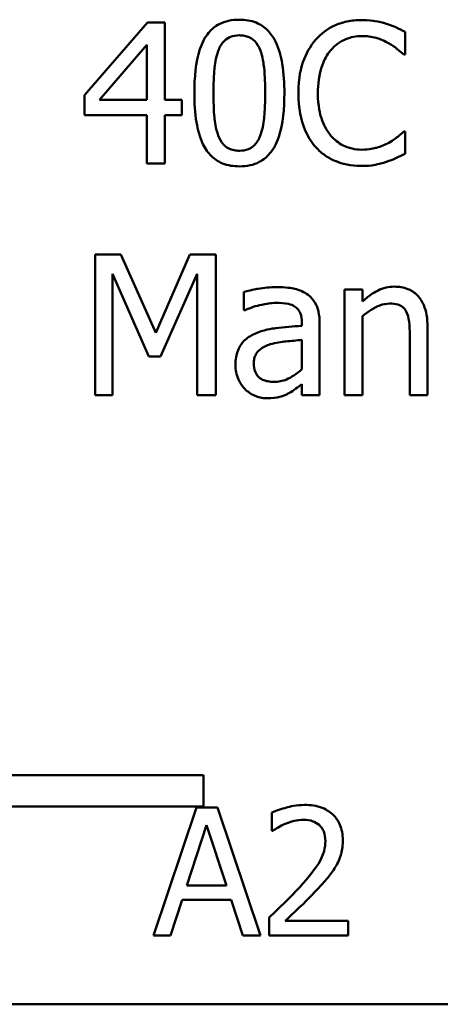
# Model space of a CAD drawing. Units: inches. Extents: x 0.05 to 2.15, y 0.02 to 1.67.
# Drawn here: x 1.63 to 1.65, y 0.46 to 0.52 of the extents above; entities that cross this region are included whole.
import ezdxf

# ---------------------------------------------------------------- set-up
doc = ezdxf.new("R2010")
doc.units = ezdxf.units.IN
doc.header["$LTSCALE"] = 0.1
doc.header["$MEASUREMENT"] = 0
doc.layers.add('Visible (ANSI)', color=7, linetype='Continuous', lineweight=50)

msp = doc.modelspace()

# ---------------------------------------------------------------- linework, layer by layer
at = {"layer": 'Visible (ANSI)'}
for p, q in [((1.636086, 0.520446), (1.63215, 0.515911)), ((1.63717, 0.520446), (1.636086, 0.520446)), ((1.63717, 0.515619), (1.63717, 0.520446)), ((1.652189, 0.51845), (1.652189, 0.519862)), ((1.633077, 0.515619), (1.636036, 0.519056)), ((1.636036, 0.519056), (1.636036, 0.515619)), ((1.652096, 0.51845), (1.652189, 0.51845)), ((1.63215, 0.515911), (1.63215, 0.51467)), ((1.636036, 0.515619), (1.633077, 0.515619)), ((1.638219, 0.515619), (1.63717, 0.515619)), ((1.638219, 0.51467), (1.638219, 0.515619)), ((1.63215, 0.51467), (1.636036, 0.51467)), ((1.636036, 0.51467), (1.636036, 0.511646)), ((1.63717, 0.511646), (1.63717, 0.51467)), ((1.63717, 0.51467), (1.638219, 0.51467)), ((1.652189, 0.513643), (1.652103, 0.513643)), ((1.652189, 0.512245), (1.652189, 0.513643)), ((1.636036, 0.511646), (1.63717, 0.511646)), ((1.634403, 0.505958), (1.632806, 0.505958)), ((1.632806, 0.505958), (1.632806, 0.497158)), ((1.6366, 0.501058), (1.634403, 0.505958)), ((1.638725, 0.505958), (1.6366, 0.501058)), ((1.640351, 0.505958), (1.638725, 0.505958)), ((1.640351, 0.497158), (1.640351, 0.505958)), ((1.633897, 0.497158), (1.633897, 0.504738)), ((1.633897, 0.504738), (1.636172, 0.499582)), ((1.636885, 0.499582), (1.639181, 0.504738)), ((1.639181, 0.504738), (1.639181, 0.497158)), ((1.642112, 0.503618), (1.642112, 0.502485)), ((1.648402, 0.503761), (1.648402, 0.497158)), ((1.649515, 0.503761), (1.648402, 0.503761)), ((1.649515, 0.503027), (1.649515, 0.503761)), ((1.642112, 0.502485), (1.642176, 0.502485)), ((1.649515, 0.497158), (1.649515, 0.502092)), ((1.645728, 0.501714), (1.645728, 0.5015)), ((1.64684, 0.497158), (1.64684, 0.501672)), ((1.653587, 0.497158), (1.653587, 0.501443)), ((1.652474, 0.500923), (1.652474, 0.497158)), ((1.645728, 0.500616), (1.645728, 0.498783)), ((1.636172, 0.499582), (1.636885, 0.499582)), ((1.645728, 0.497856), (1.645728, 0.497158)), ((1.632806, 0.497158), (1.633897, 0.497158)), ((1.639181, 0.497158), (1.640351, 0.497158)), ((1.645728, 0.497158), (1.64684, 0.497158)), ((1.648402, 0.497158), (1.649515, 0.497158)), ((1.652474, 0.497158), (1.653587, 0.497158)), ((1.616522, 0.473432), (1.639586, 0.473432)), ((1.639586, 0.473432), (1.639586, 0.471472)), ((1.639586, 0.471472), (1.614491, 0.471472)), ((1.639148, 0.471399), (1.636451, 0.463399)), ((1.640457, 0.471399), (1.639148, 0.471399)), ((1.643154, 0.463399), (1.640457, 0.471399)), ((1.643854, 0.471088), (1.643854, 0.469947)), ((1.638545, 0.466543), (1.639776, 0.47031)), ((1.639776, 0.47031), (1.641015, 0.466543)), ((1.643854, 0.469947), (1.643913, 0.469947)), ((1.641015, 0.466543), (1.638545, 0.466543)), ((1.637527, 0.463399), (1.638253, 0.465635)), ((1.638253, 0.465635), (1.641306, 0.465635)), ((1.641306, 0.465635), (1.642033, 0.463399)), ((1.643686, 0.464533), (1.643686, 0.463399)), ((1.648619, 0.464326), (1.644691, 0.464326)), ((1.648619, 0.463399), (1.648619, 0.464326)), ((1.636451, 0.463399), (1.637527, 0.463399)), ((1.642033, 0.463399), (1.643154, 0.463399)), ((1.643686, 0.463399), (1.648619, 0.463399)), ((2.102393, 0.459111), (1.459726, 0.459111))]:
    msp.add_line(p, q, dxfattribs=at)
for points, knots in [([(1.641827, 0.520625), (1.6416, 0.520625), (1.641372, 0.520604), (1.640948, 0.52051), (1.640753, 0.520442), (1.64031, 0.520211), (1.640088, 0.520029), (1.639687, 0.519547), (1.639503, 0.519215), (1.639093, 0.51798), (1.63901, 0.516999), (1.63901, 0.516039)], [-0.1513951, -0.1513951, -0.1513951, -0.1513951, -0.130743, -0.130743, -0.1118783, -0.1118783, -0.0853141, -0.0853141, -0.0548475, -0.0548475, 0, 0, 0, 0]), ([(1.644637, 0.516046), (1.644637, 0.516646), (1.644602, 0.517276), (1.644422, 0.518328), (1.644297, 0.518805), (1.643931, 0.519564), (1.643752, 0.5198), (1.64337, 0.520178), (1.643135, 0.520332), (1.642539, 0.520573), (1.642183, 0.520625), (1.641827, 0.520625)], [-0.09187439, -0.09187439, -0.09187439, -0.09187439, -0.06892108, -0.06892108, -0.05102368, -0.05102368, -0.03674876, -0.03674876, -0.02036935, -0.02036935, 0, 0, 0, 0]), ([(1.649472, 0.520603), (1.649162, 0.520603), (1.648852, 0.520575), (1.648264, 0.52045), (1.647991, 0.520359), (1.6473, 0.520028), (1.646928, 0.519746), (1.646612, 0.519391)], [-0.06160175, -0.06160175, -0.06160175, -0.06160175, -0.04384066, -0.04384066, -0.02716361, -0.02716361, 0, 0, 0, 0]), ([(1.651019, 0.520375), (1.650786, 0.520446), (1.650543, 0.520499), (1.65018, 0.520559), (1.649894, 0.520603), (1.649472, 0.520603)], [-0.07137451, -0.07137451, -0.07137451, -0.07137451, -0.02412462, -0.02412462, 0, 0, 0, 0]), ([(1.652189, 0.519862), (1.651996, 0.519965), (1.6518, 0.520062), (1.651498, 0.520196), (1.651286, 0.520288), (1.651019, 0.520375)], [-0.04737973, -0.04737973, -0.04737973, -0.04737973, -0.01602711, -0.01602711, 0, 0, 0, 0]), ([(1.640515, 0.518721), (1.64056, 0.518834), (1.640615, 0.518945), (1.640739, 0.519141), (1.640808, 0.519228), (1.64102, 0.519435), (1.641152, 0.519506), (1.64144, 0.519621), (1.641634, 0.519648), (1.641827, 0.519648)], [-0.02605279, -0.02605279, -0.02605279, -0.02605279, -0.02166264, -0.02166264, -0.0177107, -0.0177107, -0.011007, -0.011007, 0, 0, 0, 0]), ([(1.641827, 0.519648), (1.641935, 0.519648), (1.642044, 0.519639), (1.642245, 0.519601), (1.642339, 0.519573), (1.642511, 0.519497), (1.642646, 0.519424), (1.642934, 0.51912), (1.64304, 0.518932), (1.643118, 0.518735)], [-0.0505764, -0.0505764, -0.0505764, -0.0505764, -0.03654814, -0.03654814, -0.02389863, -0.02389863, -0.01211276, -0.01211276, 0, 0, 0, 0]), ([(1.646612, 0.519391), (1.646243, 0.518973), (1.645977, 0.518492), (1.645686, 0.517646), (1.645514, 0.517037), (1.645514, 0.516039)], [-0.1512021, -0.1512021, -0.1512021, -0.1512021, -0.0570085, -0.0570085, 0, 0, 0, 0]), ([(1.647518, 0.518699), (1.647651, 0.518855), (1.647799, 0.518995), (1.648126, 0.519236), (1.6483, 0.519334), (1.648797, 0.519542), (1.649125, 0.519605), (1.649465, 0.519605)], [-0.04242512, -0.04242512, -0.04242512, -0.04242512, -0.03081258, -0.03081258, -0.01943776, -0.01943776, 0, 0, 0, 0]), ([(1.649465, 0.519605), (1.649769, 0.519605), (1.650082, 0.519574), (1.650515, 0.519445), (1.650791, 0.519358), (1.651105, 0.519184)], [-0.06293124, -0.06293124, -0.06293124, -0.06293124, -0.02051284, -0.02051284, 0, 0, 0, 0]), ([(1.651105, 0.519184), (1.651309, 0.519072), (1.651516, 0.51894), (1.651832, 0.518681), (1.651966, 0.518568), (1.652096, 0.51845)], [-0.02336792, -0.02336792, -0.02336792, -0.02336792, -0.01001987, -0.01001987, 0, 0, 0, 0]), ([(1.640208, 0.516039), (1.640208, 0.51691), (1.640257, 0.517426), (1.640311, 0.517982), (1.64038, 0.518381), (1.640515, 0.518721)], [-0.03203343, -0.03203343, -0.03203343, -0.03203343, -0.02090362, -0.02090362, 0, 0, 0, 0]), ([(1.643118, 0.518735), (1.643286, 0.51831), (1.643344, 0.517839), (1.643422, 0.517111), (1.643439, 0.516556), (1.643439, 0.516046)], [-0.0417745, -0.0417745, -0.0417745, -0.0417745, -0.02914173, -0.02914173, 0, 0, 0, 0]), ([(1.646733, 0.516039), (1.646733, 0.516563), (1.646792, 0.517186), (1.647135, 0.518122), (1.647297, 0.518432), (1.647518, 0.518699)], [-0.05696657, -0.05696657, -0.05696657, -0.05696657, -0.01980121, -0.01980121, 0, 0, 0, 0]), ([(1.63901, 0.516039), (1.63901, 0.515439), (1.639044, 0.514806), (1.639222, 0.513754), (1.639347, 0.513278), (1.639702, 0.512538), (1.639876, 0.512298), (1.64027, 0.51191), (1.640505, 0.511755), (1.641106, 0.511513), (1.641467, 0.511461), (1.641827, 0.511461)], [-0.09799183, -0.09799183, -0.09799183, -0.09799183, -0.07218445, -0.07218445, -0.05218729, -0.05218729, -0.03701451, -0.03701451, -0.02060219, -0.02060219, 0, 0, 0, 0]), ([(1.640508, 0.513387), (1.640331, 0.51385), (1.640283, 0.514296), (1.64022, 0.514982), (1.640208, 0.51555), (1.640208, 0.516039)], [-0.0391533, -0.0391533, -0.0391533, -0.0391533, -0.02799135, -0.02799135, 0, 0, 0, 0]), ([(1.641827, 0.511461), (1.642051, 0.511461), (1.642275, 0.511481), (1.642694, 0.511574), (1.642887, 0.511641), (1.643328, 0.51187), (1.64355, 0.512052), (1.643954, 0.512535), (1.64414, 0.512869), (1.644552, 0.514106), (1.644637, 0.515086), (1.644637, 0.516046)], [-0.150403, -0.150403, -0.150403, -0.150403, -0.130206, -0.130206, -0.1117173, -0.1117173, -0.0853602, -0.0853602, -0.0549, -0.0549, 0, 0, 0, 0]), ([(1.643439, 0.516046), (1.643439, 0.515208), (1.643394, 0.514719), (1.643329, 0.514109), (1.643259, 0.513705), (1.643125, 0.513365)], [-0.03522271, -0.03522271, -0.03522271, -0.03522271, -0.02088148, -0.02088148, 0, 0, 0, 0]), ([(1.645514, 0.516039), (1.645514, 0.515092), (1.64567, 0.514364), (1.646085, 0.513358), (1.646315, 0.512974), (1.646619, 0.512645)], [-0.06219323, -0.06219323, -0.06219323, -0.06219323, -0.02563062, -0.02563062, 0, 0, 0, 0]), ([(1.647546, 0.513379), (1.647275, 0.513702), (1.647084, 0.514081), (1.646874, 0.51471), (1.646733, 0.515197), (1.646733, 0.516039)], [-0.1321895, -0.1321895, -0.1321895, -0.1321895, -0.0481526, -0.0481526, 0, 0, 0, 0]), ([(1.641827, 0.512438), (1.641714, 0.512438), (1.641599, 0.512447), (1.641388, 0.512488), (1.641291, 0.512518), (1.641126, 0.512595), (1.640983, 0.512671), (1.640689, 0.512993), (1.640584, 0.513184), (1.640508, 0.513387)], [-0.05874874, -0.05874874, -0.05874874, -0.05874874, -0.04093431, -0.04093431, -0.02493344, -0.02493344, -0.01235418, -0.01235418, 0, 0, 0, 0]), ([(1.643125, 0.513365), (1.643081, 0.513252), (1.643029, 0.513141), (1.642906, 0.512945), (1.642839, 0.512859), (1.64263, 0.512653), (1.642498, 0.512581), (1.642209, 0.512465), (1.642018, 0.512438), (1.641827, 0.512438)], [-0.02640177, -0.02640177, -0.02640177, -0.02640177, -0.02186049, -0.02186049, -0.01776658, -0.01776658, -0.01089855, -0.01089855, 0, 0, 0, 0]), ([(1.649465, 0.512502), (1.649263, 0.512502), (1.649063, 0.512524), (1.648636, 0.512624), (1.648447, 0.512703), (1.648011, 0.512924), (1.64776, 0.513129), (1.647546, 0.513379)], [-0.03562894, -0.03562894, -0.03562894, -0.03562894, -0.02789182, -0.02789182, -0.01883941, -0.01883941, 0, 0, 0, 0]), ([(1.652103, 0.513643), (1.651993, 0.513533), (1.651849, 0.513412), (1.651662, 0.513261), (1.651483, 0.513119), (1.651169, 0.512937)], [-0.05780919, -0.05780919, -0.05780919, -0.05780919, -0.02074267, -0.02074267, 0, 0, 0, 0]), ([(1.646619, 0.512645), (1.646793, 0.512455), (1.646985, 0.512286), (1.647407, 0.511993), (1.647632, 0.511874), (1.648239, 0.511631), (1.648755, 0.51149), (1.64945, 0.51149)], [-0.09118378, -0.09118378, -0.09118378, -0.09118378, -0.06542866, -0.06542866, -0.03972328, -0.03972328, 0, 0, 0, 0]), ([(1.651169, 0.512937), (1.650928, 0.512804), (1.650667, 0.512703), (1.65027, 0.512589), (1.649951, 0.512502), (1.649465, 0.512502)], [-0.08326917, -0.08326917, -0.08326917, -0.08326917, -0.02781454, -0.02781454, 0, 0, 0, 0]), ([(1.651019, 0.511746), (1.651225, 0.511811), (1.651445, 0.511891), (1.651822, 0.512074), (1.652005, 0.51216), (1.652189, 0.512245)], [-0.02395557, -0.02395557, -0.02395557, -0.02395557, -0.01157626, -0.01157626, 0, 0, 0, 0]), ([(1.64945, 0.51149), (1.649747, 0.51149), (1.650055, 0.511505), (1.650548, 0.511601), (1.650786, 0.511668), (1.651019, 0.511746)], [-0.02870369, -0.02870369, -0.02870369, -0.02870369, -0.01407156, -0.01407156, 0, 0, 0, 0]), ([(1.64413, 0.503918), (1.643748, 0.503918), (1.643369, 0.503881), (1.642882, 0.50379), (1.642427, 0.503706), (1.642112, 0.503618)], [-0.08173751, -0.08173751, -0.08173751, -0.08173751, -0.01869204, -0.01869204, 0, 0, 0, 0]), ([(1.64612, 0.503426), (1.645997, 0.503518), (1.645865, 0.503597), (1.645583, 0.503727), (1.645435, 0.503776), (1.645096, 0.503854), (1.64475, 0.503918), (1.64413, 0.503918)], [-0.09309002, -0.09309002, -0.09309002, -0.09309002, -0.06449296, -0.06449296, -0.03542482, -0.03542482, 0, 0, 0, 0]), ([(1.651518, 0.503946), (1.651341, 0.503946), (1.651165, 0.503927), (1.650819, 0.503848), (1.650654, 0.503789), (1.650316, 0.503623), (1.649976, 0.503442), (1.649515, 0.503027)], [-0.09840791, -0.09840791, -0.09840791, -0.09840791, -0.066842, -0.066842, -0.03545278, -0.03545278, 0, 0, 0, 0]), ([(1.653587, 0.501443), (1.653587, 0.50169), (1.65357, 0.501941), (1.65349, 0.502396), (1.653433, 0.502604), (1.653273, 0.502972), (1.65315, 0.503201), (1.65277, 0.50358), (1.652577, 0.503708), (1.652092, 0.503904), (1.651806, 0.503946), (1.651518, 0.503946)], [-0.08949228, -0.08949228, -0.08949228, -0.08949228, -0.06678033, -0.06678033, -0.04710774, -0.04710774, -0.02989922, -0.02989922, -0.01641879, -0.01641879, 0, 0, 0, 0]), ([(1.64684, 0.501672), (1.64684, 0.50191), (1.646821, 0.502154), (1.646723, 0.502584), (1.646654, 0.502773), (1.646439, 0.503136), (1.646295, 0.503295), (1.64612, 0.503426)], [-0.03769246, -0.03769246, -0.03769246, -0.03769246, -0.02410405, -0.02410405, -0.01248569, -0.01248569, 0, 0, 0, 0]), ([(1.642176, 0.502485), (1.642513, 0.502628), (1.64286, 0.502741), (1.643473, 0.502876), (1.643806, 0.502934), (1.644123, 0.502934)], [-0.04359024, -0.04359024, -0.04359024, -0.04359024, -0.01815284, -0.01815284, 0, 0, 0, 0]), ([(1.644123, 0.502934), (1.644369, 0.502934), (1.644674, 0.502916), (1.64503, 0.502836), (1.645161, 0.502787), (1.645279, 0.502713)], [-0.02085074, -0.02085074, -0.02085074, -0.02085074, -0.00796314, -0.00796314, 0, 0, 0, 0]), ([(1.645279, 0.502713), (1.645359, 0.502662), (1.64543, 0.502599), (1.645537, 0.502469), (1.645595, 0.502384), (1.645705, 0.502106), (1.645728, 0.501912), (1.645728, 0.501714)], [-0.02898158, -0.02898158, -0.02898158, -0.02898158, -0.01898759, -0.01898759, -0.01127432, -0.01127432, 0, 0, 0, 0]), ([(1.649515, 0.502092), (1.649878, 0.502401), (1.650267, 0.502646), (1.650808, 0.502848), (1.651014, 0.502891), (1.651226, 0.502891)], [-0.03299983, -0.03299983, -0.03299983, -0.03299983, -0.01209354, -0.01209354, 0, 0, 0, 0]), ([(1.651226, 0.502891), (1.651395, 0.502891), (1.651578, 0.502876), (1.651813, 0.502804), (1.651925, 0.502761), (1.65213, 0.502596), (1.652203, 0.502504), (1.65226, 0.502399)], [-0.03334501, -0.03334501, -0.03334501, -0.03334501, -0.01504945, -0.01504945, -0.00680697, -0.00680697, 0, 0, 0, 0]), ([(1.65226, 0.502399), (1.652356, 0.502222), (1.652407, 0.501998), (1.652462, 0.50149), (1.652474, 0.501206), (1.652474, 0.500923)], [-0.02921673, -0.02921673, -0.02921673, -0.02921673, -0.01618679, -0.01618679, 0, 0, 0, 0]), ([(1.645728, 0.5015), (1.645185, 0.50147), (1.644634, 0.501423), (1.643887, 0.501328), (1.643329, 0.501254), (1.642783, 0.501001)], [-0.1235061, -0.1235061, -0.1235061, -0.1235061, -0.0344129, -0.0344129, 0, 0, 0, 0]), ([(1.642783, 0.501001), (1.642534, 0.500891), (1.6423, 0.500746), (1.642005, 0.500446), (1.641853, 0.500265), (1.641622, 0.499691), (1.641577, 0.49938), (1.641577, 0.499069)], [-0.06756847, -0.06756847, -0.06756847, -0.06756847, -0.03536887, -0.03536887, -0.01777976, -0.01777976, 0, 0, 0, 0]), ([(1.642726, 0.499147), (1.642726, 0.49925), (1.642735, 0.499354), (1.642778, 0.499545), (1.642809, 0.499632), (1.642895, 0.499792), (1.642965, 0.499895), (1.6433, 0.500169), (1.643515, 0.500275), (1.643745, 0.500345)], [-0.04894456, -0.04894456, -0.04894456, -0.04894456, -0.03619817, -0.03619817, -0.02471921, -0.02471921, -0.01374236, -0.01374236, 0, 0, 0, 0]), ([(1.643745, 0.500345), (1.644116, 0.500457), (1.644458, 0.500493), (1.645041, 0.500552), (1.64541, 0.500588), (1.645728, 0.500616)], [-0.03370673, -0.03370673, -0.03370673, -0.03370673, -0.01821526, -0.01821526, 0, 0, 0, 0]), ([(1.641577, 0.499069), (1.641577, 0.498909), (1.641593, 0.498751), (1.641659, 0.49844), (1.641708, 0.498292), (1.641868, 0.49793), (1.641995, 0.497728), (1.642162, 0.497557)], [-0.0316051, -0.0316051, -0.0316051, -0.0316051, -0.02262053, -0.02262053, -0.01367934, -0.01367934, 0, 0, 0, 0]), ([(1.643981, 0.497999), (1.643852, 0.497999), (1.643722, 0.498008), (1.643487, 0.498054), (1.643379, 0.498086), (1.643147, 0.498197), (1.643059, 0.498271), (1.642916, 0.49842), (1.642854, 0.498522), (1.642748, 0.498797), (1.642726, 0.498974), (1.642726, 0.499147)], [-0.02966207, -0.02966207, -0.02966207, -0.02966207, -0.02538916, -0.02538916, -0.02169113, -0.02169113, -0.01681675, -0.01681675, -0.00987999, -0.00987999, 0, 0, 0, 0]), ([(1.645728, 0.498783), (1.645401, 0.498488), (1.645051, 0.498266), (1.644521, 0.498046), (1.644255, 0.497999), (1.643981, 0.497999)], [-0.03280138, -0.03280138, -0.03280138, -0.03280138, -0.01566871, -0.01566871, 0, 0, 0, 0]), ([(1.644922, 0.497293), (1.645078, 0.497371), (1.645227, 0.497471), (1.645484, 0.497672), (1.645605, 0.497766), (1.645728, 0.497856)], [-0.01867648, -0.01867648, -0.01867648, -0.01867648, -0.00872201, -0.00872201, 0, 0, 0, 0]), ([(1.642162, 0.497557), (1.642349, 0.49737), (1.642564, 0.497227), (1.642977, 0.497055), (1.643236, 0.496972), (1.643581, 0.496972)], [-0.04811469, -0.04811469, -0.04811469, -0.04811469, -0.0197134, -0.0197134, 0, 0, 0, 0]), ([(1.643581, 0.496972), (1.643873, 0.496972), (1.644151, 0.496993), (1.644441, 0.49708), (1.644639, 0.497141), (1.644922, 0.497293)], [-0.06176142, -0.06176142, -0.06176142, -0.06176142, -0.01832345, -0.01832345, 0, 0, 0, 0]), ([(1.645903, 0.471567), (1.64539, 0.471567), (1.644957, 0.471456), (1.644453, 0.471321), (1.644111, 0.471214), (1.643854, 0.471088)], [-0.02537479, -0.02537479, -0.02537479, -0.02537479, -0.01636059, -0.01636059, 0, 0, 0, 0]), ([(1.648289, 0.46937), (1.648289, 0.469541), (1.648275, 0.469712), (1.648214, 0.470035), (1.64817, 0.470187), (1.648007, 0.470567), (1.647864, 0.470774), (1.647533, 0.471094), (1.647319, 0.471258), (1.646657, 0.471518), (1.646277, 0.471567), (1.645903, 0.471567)], [-0.0959954, -0.0959954, -0.0959954, -0.0959954, -0.07980065, -0.07980065, -0.06487587, -0.06487587, -0.04062092, -0.04062092, -0.02135969, -0.02135969, 0, 0, 0, 0]), ([(1.644691, 0.470387), (1.64495, 0.470495), (1.645162, 0.470548), (1.645438, 0.470615), (1.64563, 0.47064), (1.645825, 0.47064)], [-0.01621929, -0.01621929, -0.01621929, -0.01621929, -0.01114601, -0.01114601, 0, 0, 0, 0]), ([(1.645825, 0.47064), (1.646082, 0.47064), (1.646262, 0.470596), (1.646539, 0.470502), (1.64668, 0.470423), (1.646804, 0.470316)], [-0.0167019, -0.0167019, -0.0167019, -0.0167019, -0.00937535, -0.00937535, 0, 0, 0, 0]), ([(1.643913, 0.469947), (1.644023, 0.470024), (1.644138, 0.470096), (1.644393, 0.470253), (1.644538, 0.470326), (1.644691, 0.470387)], [-0.01709269, -0.01709269, -0.01709269, -0.01709269, -0.00936796, -0.00936796, 0, 0, 0, 0]), ([(1.646804, 0.470316), (1.646867, 0.470261), (1.646923, 0.4702), (1.647032, 0.470045), (1.647071, 0.46996), (1.647172, 0.469715), (1.647199, 0.469512), (1.647199, 0.469311)], [-0.01799053, -0.01799053, -0.01799053, -0.01799053, -0.01511041, -0.01511041, -0.01146257, -0.01146257, 0, 0, 0, 0]), ([(1.647874, 0.467768), (1.648054, 0.468081), (1.648138, 0.468356), (1.648257, 0.468783), (1.648289, 0.469077), (1.648289, 0.46937)], [-0.02530612, -0.02530612, -0.02530612, -0.02530612, -0.01672719, -0.01672719, 0, 0, 0, 0]), ([(1.647199, 0.469311), (1.647199, 0.469097), (1.647172, 0.468886), (1.647058, 0.468465), (1.646973, 0.46826), (1.646623, 0.467628), (1.64617, 0.467066), (1.645618, 0.466459)], [-0.08762492, -0.08762492, -0.08762492, -0.08762492, -0.06763594, -0.06763594, -0.04692782, -0.04692782, 0, 0, 0, 0]), ([(1.646804, 0.4664), (1.647009, 0.466618), (1.647207, 0.466843), (1.647575, 0.467292), (1.647737, 0.467523), (1.647874, 0.467768)], [-0.03315218, -0.03315218, -0.03315218, -0.03315218, -0.0160429, -0.0160429, 0, 0, 0, 0]), ([(1.645618, 0.466459), (1.64518, 0.465977), (1.644881, 0.465683), (1.64436, 0.465172), (1.644023, 0.46485), (1.643686, 0.464533)], [-0.04170724, -0.04170724, -0.04170724, -0.04170724, -0.02643388, -0.02643388, 0, 0, 0, 0]), ([(1.644691, 0.464326), (1.645059, 0.464668), (1.645521, 0.465109), (1.646064, 0.465626), (1.646445, 0.466009), (1.646804, 0.4664)], [-0.04283915, -0.04283915, -0.04283915, -0.04283915, -0.03037008, -0.03037008, 0, 0, 0, 0])]:
    msp.add_open_spline(points, degree=3, knots=knots, dxfattribs=at)

doc.saveas('drawing.dxf')
